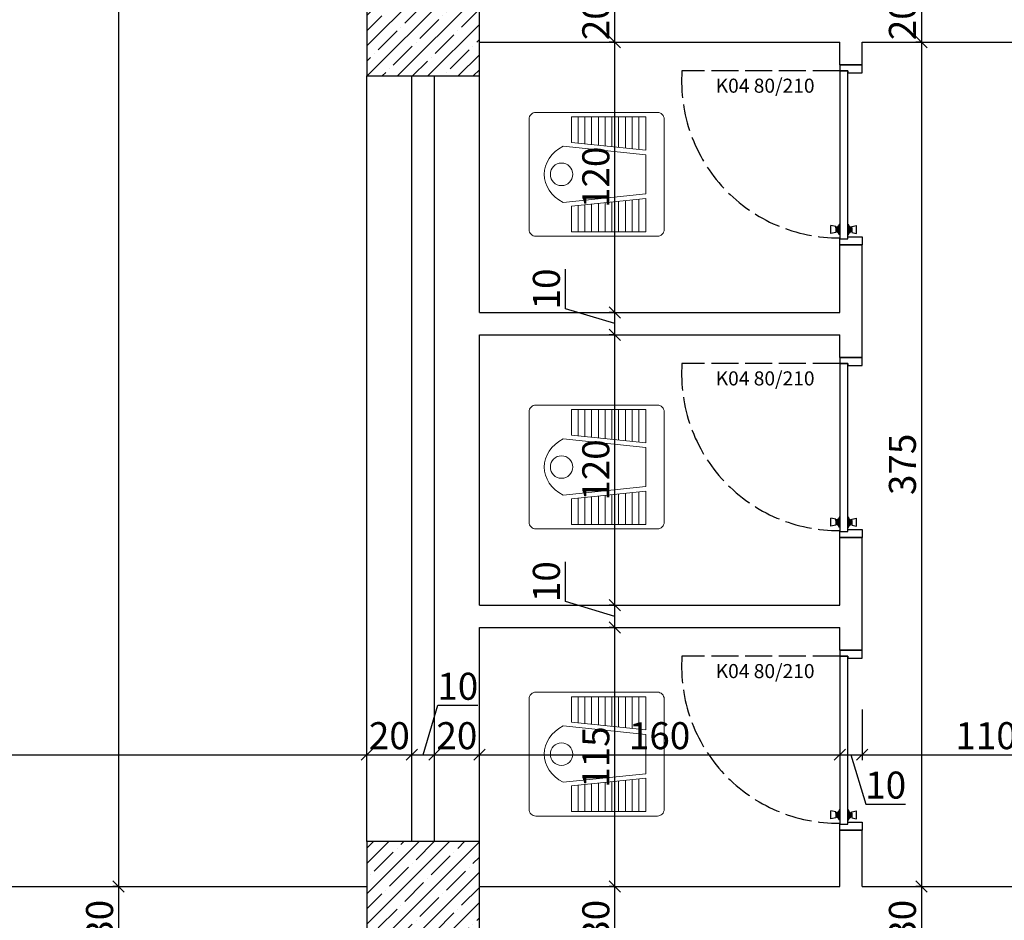
# Model space of a CAD drawing. Units: millimetres. Extents: x 5591 to 76981, y -21760 to -11505.
# Drawn here: x 19378 to 19816, y -15102 to -14702 of the extents above; entities that cross this region are included whole.
import ezdxf

# ---------------------------------------------------------------- set-up
doc = ezdxf.new("R2010")
doc.units = ezdxf.units.MM
doc.linetypes.add('ACAD_ISO02W100', pattern=[15, 12, -3])
for name, color, linetype in [('duvar', 10, 'Continuous'), ('iç ölçü', 211, 'Continuous'), ('kapı pencere doğrama', 170, 'Continuous'), ('kapı pencere yazı', 150, 'Continuous'), ('kolon', 90, 'Continuous')]:
    doc.layers.add(name, color=color, linetype=linetype)
doc.layers.add('kolon tarama', color=30, linetype='Continuous', lineweight=13)
doc.layers.add('TEFRİŞ', color=33, linetype='Continuous', lineweight=5)
doc.styles.get("Standard").update_dxf_attribs({"font": 'Arial.ttf'})
doc.dimstyles.new('50 ölçek', dxfattribs={"dimtxt": 12, "dimasz": 5, "dimexe": 2.5, "dimexo": 0.625, "dimgap": 0.8, "dimtad": 1, "dimtxsty": 'Standard', "dimblk": 'OBLIQUE', "dimcen": 2.5, "dimclrd": 256, "dimclre": 256, "dimadec": 0, "dimazin": 0, "dimtfac": 1, "dimtmove": 0, "dimatfit": 3, "dimldrblk": 'OBLIQUE', "dimfxl": 0, "dimarcsym": 0})

# ---------------------------------------------------------------- blocks, each defined once
blk = doc.blocks.new('_Oblique')
at = {"color": 0, "linetype": 'ByBlock', "lineweight": -2}
blk.add_line((-0.5, -0.5), (0.5, 0.5), dxfattribs=at)
blk = doc.blocks.new('*D53')
at = {"layer": 'Defpoints', "color": 0, "transparency": 16777216}
for p in [(18532.45, -15028.88), (19532.45, -15028.88), (19532.45, -15028.88)]:
    blk.add_point(p, dxfattribs=at)
at = {"layer": 'iç ölçü', "lineweight": -2, "transparency": 16777216}
for p, q in [((18532.45, -15028.88), (18532.45, -15026.38)), ((19532.45, -15028.88), (19532.45, -15026.38)), ((18532.45, -15028.88), (19532.45, -15028.88))]:
    blk.add_line(p, q, dxfattribs=at)
at = {"layer": 'iç ölçü', "lineweight": -2, "transparency": 16777216, "xscale": 5, "yscale": 5, "zscale": 5, "rotation": 180}
blk.add_blockref('_Oblique', (18532.45, -15028.88), dxfattribs=at)
at = {"layer": 'iç ölçü', "lineweight": -2, "transparency": 16777216, "xscale": 5, "yscale": 5, "zscale": 5}
blk.add_blockref('_Oblique', (19532.45, -15028.88), dxfattribs=at)
at = {"layer": 'iç ölçü', "color": 0, "transparency": 16777216, "insert": (19032.45, -15021.99), "char_height": 12, "attachment_point": 5}
blk.add_mtext('1000', dxfattribs=at)
blk = doc.blocks.new('*D54')
at = {"layer": 'Defpoints', "color": 0, "transparency": 16777216}
for p in [(19532.45, -15028.88), (19552.45, -15028.88), (19552.45, -15028.88)]:
    blk.add_point(p, dxfattribs=at)
at = {"layer": 'iç ölçü', "lineweight": -2, "transparency": 16777216}
for p, q in [((19532.45, -15028.88), (19532.45, -15026.38)), ((19552.45, -15028.88), (19552.45, -15026.38)), ((19532.45, -15028.88), (19552.45, -15028.88))]:
    blk.add_line(p, q, dxfattribs=at)
at = {"layer": 'iç ölçü', "lineweight": -2, "transparency": 16777216, "xscale": 5, "yscale": 5, "zscale": 5, "rotation": 180}
blk.add_blockref('_Oblique', (19532.45, -15028.88), dxfattribs=at)
at = {"layer": 'iç ölçü', "lineweight": -2, "transparency": 16777216, "xscale": 5, "yscale": 5, "zscale": 5}
blk.add_blockref('_Oblique', (19552.45, -15028.88), dxfattribs=at)
at = {"layer": 'iç ölçü', "color": 0, "transparency": 16777216, "insert": (19542.45, -15021.99), "char_height": 12, "attachment_point": 5}
blk.add_mtext('20', dxfattribs=at)
blk = doc.blocks.new('*D55')
at = {"layer": 'Defpoints', "color": 0, "transparency": 16777216}
for p in [(19552.45, -15028.88), (19562.45, -15028.88), (19562.45, -15028.88)]:
    blk.add_point(p, dxfattribs=at)
at = {"layer": 'iç ölçü', "lineweight": -2, "transparency": 16777216}
for p, q in [((19557.45, -15028.88), (19564.04, -15006.93)), ((19564.04, -15006.93), (19581.68, -15006.93)), ((19552.45, -15028.88), (19552.45, -15026.38)), ((19562.45, -15028.88), (19562.45, -15026.38)), ((19552.45, -15028.88), (19562.45, -15028.88))]:
    blk.add_line(p, q, dxfattribs=at)
at = {"layer": 'iç ölçü', "lineweight": -2, "transparency": 16777216, "xscale": 5, "yscale": 5, "zscale": 5, "rotation": 180}
blk.add_blockref('_Oblique', (19552.45, -15028.88), dxfattribs=at)
at = {"layer": 'iç ölçü', "lineweight": -2, "transparency": 16777216, "xscale": 5, "yscale": 5, "zscale": 5}
blk.add_blockref('_Oblique', (19562.45, -15028.88), dxfattribs=at)
at = {"layer": 'iç ölçü', "color": 0, "transparency": 16777216, "insert": (19572.86, -15000.05), "char_height": 12, "attachment_point": 5}
blk.add_mtext('10', dxfattribs=at)
blk = doc.blocks.new('*D56')
at = {"layer": 'Defpoints', "color": 0, "transparency": 16777216}
for p in [(19562.45, -15028.88), (19582.45, -15028.88), (19582.45, -15028.88)]:
    blk.add_point(p, dxfattribs=at)
at = {"layer": 'iç ölçü', "lineweight": -2, "transparency": 16777216}
for p, q in [((19562.45, -15028.88), (19562.45, -15026.38)), ((19582.45, -15028.88), (19582.45, -15026.38)), ((19562.45, -15028.88), (19582.45, -15028.88))]:
    blk.add_line(p, q, dxfattribs=at)
at = {"layer": 'iç ölçü', "lineweight": -2, "transparency": 16777216, "xscale": 5, "yscale": 5, "zscale": 5, "rotation": 180}
blk.add_blockref('_Oblique', (19562.45, -15028.88), dxfattribs=at)
at = {"layer": 'iç ölçü', "lineweight": -2, "transparency": 16777216, "xscale": 5, "yscale": 5, "zscale": 5}
blk.add_blockref('_Oblique', (19582.45, -15028.88), dxfattribs=at)
at = {"layer": 'iç ölçü', "color": 0, "transparency": 16777216, "insert": (19572.45, -15021.99), "char_height": 12, "attachment_point": 5}
blk.add_mtext('20', dxfattribs=at)
blk = doc.blocks.new('*D57')
at = {"layer": 'Defpoints', "color": 0, "transparency": 16777216}
for p in [(19742.45, -14982.44), (19582.45, -15028.88), (19742.45, -15028.88)]:
    blk.add_point(p, dxfattribs=at)
at = {"layer": 'iç ölçü', "lineweight": -2, "transparency": 16777216}
for p, q in [((19742.45, -15008.88), (19742.45, -15031.38)), ((19582.45, -15028.88), (19582.45, -15026.38)), ((19582.45, -15028.88), (19742.45, -15028.88))]:
    blk.add_line(p, q, dxfattribs=at)
at = {"layer": 'iç ölçü', "lineweight": -2, "transparency": 16777216, "xscale": 5, "yscale": 5, "zscale": 5, "rotation": 180}
blk.add_blockref('_Oblique', (19582.45, -15028.88), dxfattribs=at)
at = {"layer": 'iç ölçü', "lineweight": -2, "transparency": 16777216, "xscale": 5, "yscale": 5, "zscale": 5}
blk.add_blockref('_Oblique', (19742.45, -15028.88), dxfattribs=at)
at = {"layer": 'iç ölçü', "color": 0, "transparency": 16777216, "insert": (19662.45, -15021.99), "char_height": 12, "attachment_point": 5}
blk.add_mtext('160', dxfattribs=at)
blk = doc.blocks.new('*D58')
at = {"layer": 'Defpoints', "color": 0, "transparency": 16777216}
for p in [(19742.45, -14982.44), (19752.45, -14982.44), (19752.45, -15028.88)]:
    blk.add_point(p, dxfattribs=at)
at = {"layer": 'iç ölçü', "lineweight": -2, "transparency": 16777216}
for p, q in [((19742.45, -15008.88), (19742.45, -15031.38)), ((19752.45, -15008.88), (19752.45, -15031.38)), ((19742.45, -15028.88), (19752.45, -15028.88)), ((19747.45, -15028.88), (19754.04, -15050.82)), ((19754.04, -15050.82), (19771.68, -15050.82))]:
    blk.add_line(p, q, dxfattribs=at)
at = {"layer": 'iç ölçü', "lineweight": -2, "transparency": 16777216, "xscale": 5, "yscale": 5, "zscale": 5, "rotation": 180}
blk.add_blockref('_Oblique', (19742.45, -15028.88), dxfattribs=at)
at = {"layer": 'iç ölçü', "lineweight": -2, "transparency": 16777216, "xscale": 5, "yscale": 5, "zscale": 5}
blk.add_blockref('_Oblique', (19752.45, -15028.88), dxfattribs=at)
at = {"layer": 'iç ölçü', "color": 0, "transparency": 16777216, "insert": (19762.86, -15043.94), "char_height": 12, "attachment_point": 5}
blk.add_mtext('10', dxfattribs=at)
blk = doc.blocks.new('*D59')
at = {"layer": 'Defpoints', "color": 0, "transparency": 16777216}
for p in [(19752.45, -14982.44), (19862.45, -15028.88), (19862.45, -15028.88)]:
    blk.add_point(p, dxfattribs=at)
at = {"layer": 'iç ölçü', "lineweight": -2, "transparency": 16777216}
for p, q in [((19752.45, -15008.88), (19752.45, -15031.38)), ((19862.45, -15028.88), (19862.45, -15026.38)), ((19752.45, -15028.88), (19862.45, -15028.88))]:
    blk.add_line(p, q, dxfattribs=at)
at = {"layer": 'iç ölçü', "lineweight": -2, "transparency": 16777216, "xscale": 5, "yscale": 5, "zscale": 5, "rotation": 180}
blk.add_blockref('_Oblique', (19752.45, -15028.88), dxfattribs=at)
at = {"layer": 'iç ölçü', "lineweight": -2, "transparency": 16777216, "xscale": 5, "yscale": 5, "zscale": 5}
blk.add_blockref('_Oblique', (19862.45, -15028.88), dxfattribs=at)
at = {"layer": 'iç ölçü', "color": 0, "transparency": 16777216, "insert": (19807.45, -15021.99), "char_height": 12, "attachment_point": 5}
blk.add_mtext('110', dxfattribs=at)
blk = doc.blocks.new('*D153')
at = {"layer": 'Defpoints', "color": 0, "transparency": 16777216}
for p in [(19502.45, -13767.44), (19422.22, -15087.44), (19422.22, -15087.44)]:
    blk.add_point(p, dxfattribs=at)
at = {"layer": 'iç ölçü', "lineweight": -2, "transparency": 16777216}
for p, q in [((19442.22, -13767.44), (19419.72, -13767.44)), ((19422.22, -13767.44), (19422.22, -15087.44)), ((19422.22, -15087.44), (19419.72, -15087.44))]:
    blk.add_line(p, q, dxfattribs=at)
at = {"layer": 'iç ölçü', "lineweight": -2, "transparency": 16777216, "xscale": 5, "yscale": 5, "zscale": 5}
for p, rotation in [((19422.22, -13767.44), 90), ((19422.22, -15087.44), 270)]:
    blk.add_blockref('_Oblique', p, dxfattribs=dict(at, rotation=rotation))
at = {"layer": 'iç ölçü', "color": 0, "transparency": 16777216, "insert": (19415.34, -14427.44), "char_height": 12, "attachment_point": 5, "rotation": 90}
blk.add_mtext('1320', dxfattribs=at)
blk = doc.blocks.new('*D154')
at = {"layer": 'Defpoints', "color": 0, "transparency": 16777216}
for p in [(19422.22, -15087.44), (19422.22, -15117.44), (19422.22, -15117.44)]:
    blk.add_point(p, dxfattribs=at)
at = {"layer": 'iç ölçü', "lineweight": -2, "transparency": 16777216}
for p, q in [((19422.22, -15087.44), (19419.72, -15087.44)), ((19422.22, -15087.44), (19422.22, -15117.44)), ((19422.22, -15117.44), (19419.72, -15117.44))]:
    blk.add_line(p, q, dxfattribs=at)
at = {"layer": 'iç ölçü', "lineweight": -2, "transparency": 16777216, "xscale": 5, "yscale": 5, "zscale": 5}
for p, rotation in [((19422.22, -15087.44), 90), ((19422.22, -15117.44), 270)]:
    blk.add_blockref('_Oblique', p, dxfattribs=dict(at, rotation=rotation))
at = {"layer": 'iç ölçü', "color": 0, "transparency": 16777216, "insert": (19415.34, -15102.44), "char_height": 12, "attachment_point": 5, "rotation": 90}
blk.add_mtext('30', dxfattribs=at)
blk = doc.blocks.new('*D173')
at = {"layer": 'Defpoints', "color": 0, "transparency": 16777216}
for p in [(19778.72, -14692.44), (19778.72, -14712.44), (19778.72, -14712.44)]:
    blk.add_point(p, dxfattribs=at)
at = {"layer": 'iç ölçü', "lineweight": -2, "transparency": 16777216}
for p, q in [((19778.72, -14692.44), (19776.22, -14692.44)), ((19778.72, -14692.44), (19778.72, -14712.44)), ((19778.72, -14712.44), (19776.22, -14712.44))]:
    blk.add_line(p, q, dxfattribs=at)
at = {"layer": 'iç ölçü', "lineweight": -2, "transparency": 16777216, "xscale": 5, "yscale": 5, "zscale": 5}
for p, rotation in [((19778.72, -14692.44), 90), ((19778.72, -14712.44), 270)]:
    blk.add_blockref('_Oblique', p, dxfattribs=dict(at, rotation=rotation))
at = {"layer": 'iç ölçü', "color": 0, "transparency": 16777216, "insert": (19771.84, -14702.44), "char_height": 12, "attachment_point": 5, "rotation": 90}
blk.add_mtext('20', dxfattribs=at)
blk = doc.blocks.new('*D174')
at = {"layer": 'Defpoints', "color": 0, "transparency": 16777216}
for p in [(19778.72, -14712.44), (19778.72, -15087.44), (19778.72, -15087.44)]:
    blk.add_point(p, dxfattribs=at)
at = {"layer": 'iç ölçü', "lineweight": -2, "transparency": 16777216}
for p, q in [((19778.72, -14712.44), (19776.22, -14712.44)), ((19778.72, -14712.44), (19778.72, -15087.44)), ((19778.72, -15087.44), (19776.22, -15087.44))]:
    blk.add_line(p, q, dxfattribs=at)
at = {"layer": 'iç ölçü', "lineweight": -2, "transparency": 16777216, "xscale": 5, "yscale": 5, "zscale": 5}
for p, rotation in [((19778.72, -14712.44), 90), ((19778.72, -15087.44), 270)]:
    blk.add_blockref('_Oblique', p, dxfattribs=dict(at, rotation=rotation))
at = {"layer": 'iç ölçü', "color": 0, "transparency": 16777216, "insert": (19771.84, -14899.94), "char_height": 12, "attachment_point": 5, "rotation": 90}
blk.add_mtext('375', dxfattribs=at)
blk = doc.blocks.new('*D175')
at = {"layer": 'Defpoints', "color": 0, "transparency": 16777216}
for p in [(19778.72, -15087.44), (19778.72, -15117.44), (19778.72, -15117.44)]:
    blk.add_point(p, dxfattribs=at)
at = {"layer": 'iç ölçü', "lineweight": -2, "transparency": 16777216}
for p, q in [((19778.72, -15087.44), (19776.22, -15087.44)), ((19778.72, -15087.44), (19778.72, -15117.44)), ((19778.72, -15117.44), (19776.22, -15117.44))]:
    blk.add_line(p, q, dxfattribs=at)
at = {"layer": 'iç ölçü', "lineweight": -2, "transparency": 16777216, "xscale": 5, "yscale": 5, "zscale": 5}
for p, rotation in [((19778.72, -15087.44), 90), ((19778.72, -15117.44), 270)]:
    blk.add_blockref('_Oblique', p, dxfattribs=dict(at, rotation=rotation))
at = {"layer": 'iç ölçü', "color": 0, "transparency": 16777216, "insert": (19771.84, -15102.44), "char_height": 12, "attachment_point": 5, "rotation": 90}
blk.add_mtext('30', dxfattribs=at)
blk = doc.blocks.new('*D176')
at = {"layer": 'Defpoints', "color": 0, "transparency": 16777216}
for p in [(19642.57, -15087.44), (19642.57, -15087.44), (19642.57, -15117.44)]:
    blk.add_point(p, dxfattribs=at)
at = {"layer": 'iç ölçü', "lineweight": -2, "transparency": 16777216}
for p, q in [((19642.57, -15087.44), (19640.07, -15087.44)), ((19642.57, -15117.44), (19642.57, -15087.44)), ((19642.57, -15117.44), (19640.07, -15117.44))]:
    blk.add_line(p, q, dxfattribs=at)
at = {"layer": 'iç ölçü', "lineweight": -2, "transparency": 16777216, "xscale": 5, "yscale": 5, "zscale": 5}
for p, rotation in [((19642.57, -15087.44), 90), ((19642.57, -15117.44), 270)]:
    blk.add_blockref('_Oblique', p, dxfattribs=dict(at, rotation=rotation))
at = {"layer": 'iç ölçü', "color": 0, "transparency": 16777216, "insert": (19635.69, -15102.44), "char_height": 12, "attachment_point": 5, "rotation": 90}
blk.add_mtext('30', dxfattribs=at)
blk = doc.blocks.new('*D177')
at = {"layer": 'Defpoints', "color": 0, "transparency": 16777216}
for p in [(19642.57, -14972.44), (19642.57, -14972.44), (19642.57, -15087.44)]:
    blk.add_point(p, dxfattribs=at)
at = {"layer": 'iç ölçü', "lineweight": -2, "transparency": 16777216}
for p, q in [((19642.57, -14972.44), (19640.07, -14972.44)), ((19642.57, -15087.44), (19642.57, -14972.44)), ((19642.57, -15087.44), (19640.07, -15087.44))]:
    blk.add_line(p, q, dxfattribs=at)
at = {"layer": 'iç ölçü', "lineweight": -2, "transparency": 16777216, "xscale": 5, "yscale": 5, "zscale": 5}
for p, rotation in [((19642.57, -14972.44), 90), ((19642.57, -15087.44), 270)]:
    blk.add_blockref('_Oblique', p, dxfattribs=dict(at, rotation=rotation))
at = {"layer": 'iç ölçü', "color": 0, "transparency": 16777216, "insert": (19635.69, -15029.94), "char_height": 12, "attachment_point": 5, "rotation": 90}
blk.add_mtext('115', dxfattribs=at)
blk = doc.blocks.new('*D178')
at = {"layer": 'Defpoints', "color": 0, "transparency": 16777216}
for p in [(19642.57, -14962.44), (19642.57, -14962.44), (19642.57, -14972.44)]:
    blk.add_point(p, dxfattribs=at)
at = {"layer": 'iç ölçü', "lineweight": -2, "transparency": 16777216}
for p, q in [((19620.62, -14960.86), (19620.62, -14943.21)), ((19642.57, -14967.44), (19620.62, -14960.86)), ((19642.57, -14962.44), (19640.07, -14962.44)), ((19642.57, -14972.44), (19642.57, -14962.44)), ((19642.57, -14972.44), (19640.07, -14972.44))]:
    blk.add_line(p, q, dxfattribs=at)
at = {"layer": 'iç ölçü', "lineweight": -2, "transparency": 16777216, "xscale": 5, "yscale": 5, "zscale": 5}
for p, rotation in [((19642.57, -14962.44), 90), ((19642.57, -14972.44), 270)]:
    blk.add_blockref('_Oblique', p, dxfattribs=dict(at, rotation=rotation))
at = {"layer": 'iç ölçü', "color": 0, "transparency": 16777216, "insert": (19613.74, -14952.03), "char_height": 12, "attachment_point": 5, "rotation": 90}
blk.add_mtext('10', dxfattribs=at)
blk = doc.blocks.new('*D179')
at = {"layer": 'Defpoints', "color": 0, "transparency": 16777216}
for p in [(19642.57, -14842.44), (19642.57, -14842.44), (19642.57, -14962.44)]:
    blk.add_point(p, dxfattribs=at)
at = {"layer": 'iç ölçü', "lineweight": -2, "transparency": 16777216}
for p, q in [((19642.57, -14842.44), (19640.07, -14842.44)), ((19642.57, -14962.44), (19642.57, -14842.44)), ((19642.57, -14962.44), (19640.07, -14962.44))]:
    blk.add_line(p, q, dxfattribs=at)
at = {"layer": 'iç ölçü', "lineweight": -2, "transparency": 16777216, "xscale": 5, "yscale": 5, "zscale": 5}
for p, rotation in [((19642.57, -14842.44), 90), ((19642.57, -14962.44), 270)]:
    blk.add_blockref('_Oblique', p, dxfattribs=dict(at, rotation=rotation))
at = {"layer": 'iç ölçü', "color": 0, "transparency": 16777216, "insert": (19635.69, -14902.44), "char_height": 12, "attachment_point": 5, "rotation": 90}
blk.add_mtext('120', dxfattribs=at)
blk = doc.blocks.new('*D180')
at = {"layer": 'Defpoints', "color": 0, "transparency": 16777216}
for p in [(19642.57, -14832.44), (19642.57, -14832.44), (19642.57, -14842.44)]:
    blk.add_point(p, dxfattribs=at)
at = {"layer": 'iç ölçü', "lineweight": -2, "transparency": 16777216}
for p, q in [((19620.62, -14830.86), (19620.62, -14813.21)), ((19642.57, -14837.44), (19620.62, -14830.86)), ((19642.57, -14832.44), (19640.07, -14832.44)), ((19642.57, -14842.44), (19642.57, -14832.44)), ((19642.57, -14842.44), (19640.07, -14842.44))]:
    blk.add_line(p, q, dxfattribs=at)
at = {"layer": 'iç ölçü', "lineweight": -2, "transparency": 16777216, "xscale": 5, "yscale": 5, "zscale": 5}
for p, rotation in [((19642.57, -14832.44), 90), ((19642.57, -14842.44), 270)]:
    blk.add_blockref('_Oblique', p, dxfattribs=dict(at, rotation=rotation))
at = {"layer": 'iç ölçü', "color": 0, "transparency": 16777216, "insert": (19613.74, -14822.03), "char_height": 12, "attachment_point": 5, "rotation": 90}
blk.add_mtext('10', dxfattribs=at)
blk = doc.blocks.new('*D181')
at = {"layer": 'Defpoints', "color": 0, "transparency": 16777216}
for p in [(19642.57, -14712.44), (19642.57, -14712.44), (19642.57, -14832.44)]:
    blk.add_point(p, dxfattribs=at)
at = {"layer": 'iç ölçü', "lineweight": -2, "transparency": 16777216}
for p, q in [((19642.57, -14712.44), (19640.07, -14712.44)), ((19642.57, -14832.44), (19642.57, -14712.44)), ((19642.57, -14832.44), (19640.07, -14832.44))]:
    blk.add_line(p, q, dxfattribs=at)
at = {"layer": 'iç ölçü', "lineweight": -2, "transparency": 16777216, "xscale": 5, "yscale": 5, "zscale": 5}
for p, rotation in [((19642.57, -14712.44), 90), ((19642.57, -14832.44), 270)]:
    blk.add_blockref('_Oblique', p, dxfattribs=dict(at, rotation=rotation))
at = {"layer": 'iç ölçü', "color": 0, "transparency": 16777216, "insert": (19635.69, -14772.44), "char_height": 12, "attachment_point": 5, "rotation": 90}
blk.add_mtext('120', dxfattribs=at)
blk = doc.blocks.new('*D182')
at = {"layer": 'Defpoints', "color": 0, "transparency": 16777216}
for p in [(19642.57, -14692.44), (19642.57, -14692.44), (19642.57, -14712.44)]:
    blk.add_point(p, dxfattribs=at)
at = {"layer": 'iç ölçü', "lineweight": -2, "transparency": 16777216}
for p, q in [((19642.57, -14692.44), (19640.07, -14692.44)), ((19642.57, -14712.44), (19642.57, -14692.44)), ((19642.57, -14712.44), (19640.07, -14712.44))]:
    blk.add_line(p, q, dxfattribs=at)
at = {"layer": 'iç ölçü', "lineweight": -2, "transparency": 16777216, "xscale": 5, "yscale": 5, "zscale": 5}
for p, rotation in [((19642.57, -14692.44), 90), ((19642.57, -14712.44), 270)]:
    blk.add_blockref('_Oblique', p, dxfattribs=dict(at, rotation=rotation))
at = {"layer": 'iç ölçü', "color": 0, "transparency": 16777216, "insert": (19635.69, -14702.44), "char_height": 12, "attachment_point": 5, "rotation": 90}
blk.add_mtext('20', dxfattribs=at)

msp = doc.modelspace()

# ---------------------------------------------------------------- hatches: boundary and pattern name
at = {"layer": 'kolon tarama'}
h = msp.add_hatch(dxfattribs=at)
h.set_pattern_fill('ANSI35', color=256, scale=1.5)
h.set_pattern_definition([(45, (18219.055, -18613.831), (-6.735192, 6.735192), []), (45, (18225.79, -18613.831), (-6.735192, 6.735192), [11.90625, -2.38125, 0, -2.38125])])
h.paths.add_polyline_path([(19582.451, -14692.44), (19547.451, -14692.44), (19547.451, -14727.44), (19582.451, -14727.44)])
h.paths.add_polyline_path([(19582.451, -14677.44), (19547.451, -14677.44), (19547.451, -14692.44), (19582.451, -14692.44)])
h.paths.add_polyline_path([(19547.451, -14677.44), (19532.451, -14677.44), (19532.451, -14692.44), (19547.451, -14692.44)])
h.paths.add_polyline_path([(19547.451, -14692.44), (19532.451, -14692.44), (19532.451, -14727.44), (19547.451, -14727.44)])
h = msp.add_hatch(dxfattribs=at)
h.set_pattern_fill('ANSI35', color=256, scale=1.5)
h.set_pattern_definition([(45, (18219.055, -19003.831), (-6.735192, 6.735192), []), (45, (18225.79, -19003.831), (-6.735192, 6.735192), [11.90625, -2.38125, 0, -2.38125])])
h.paths.add_polyline_path([(19582.451, -15082.44), (19547.451, -15082.44), (19547.451, -15117.44), (19582.451, -15117.44)])
h.paths.add_polyline_path([(19582.451, -15067.44), (19547.451, -15067.44), (19547.451, -15082.44), (19582.451, -15082.44)])
h.paths.add_polyline_path([(19547.451, -15067.44), (19532.451, -15067.44), (19532.451, -15082.44), (19547.451, -15082.44)])
h.paths.add_polyline_path([(19547.451, -15082.44), (19532.451, -15082.44), (19532.451, -15117.44), (19547.451, -15117.44)])

# ---------------------------------------------------------------- linework, layer by layer
at = {"layer": 'duvar'}
for points in [[(19582.451, -14712.44), (19742.451, -14712.44)], [(19742.451, -14722.44), (19742.451, -14712.44)], [(19752.451, -14722.44), (19752.451, -14712.44)], [(19752.451, -14712.44), (19862.451, -14712.44)], [(19742.451, -14722.44), (19752.451, -14722.44)], [(19532.451, -15067.44), (19532.451, -14727.44)], [(19552.451, -15067.44), (19552.451, -14727.44)], [(19562.451, -15067.44), (19562.451, -14727.44)], [(19582.451, -14832.44), (19582.451, -14727.44)], [(19742.451, -14832.44), (19742.451, -14802.44)], [(19742.451, -14802.44), (19752.451, -14802.44)], [(19752.451, -14852.44), (19752.451, -14802.44)], [(19582.451, -14832.44), (19742.451, -14832.44)], [(19582.451, -14962.44), (19582.451, -14842.44)], [(19582.451, -14842.44), (19742.451, -14842.44)], [(19742.451, -14852.44), (19742.451, -14842.44)], [(19742.451, -14852.44), (19752.451, -14852.44)], [(19742.451, -14962.44), (19742.451, -14932.44)], [(19742.451, -14932.44), (19752.451, -14932.44)], [(19752.451, -14982.44), (19752.451, -14932.44)], [(19582.451, -14962.44), (19742.451, -14962.44)], [(19582.451, -15067.44), (19582.451, -14972.44)], [(19582.451, -14972.44), (19742.451, -14972.44)], [(19742.451, -14982.44), (19742.451, -14972.44)], [(19742.451, -14982.44), (19752.451, -14982.44)], [(19742.451, -15087.44), (19742.451, -15062.44)], [(19742.451, -15062.44), (19752.451, -15062.44)], [(19752.451, -15087.44), (19752.451, -15062.44)], [(18532.451, -15087.44), (19532.451, -15087.44)], [(19582.451, -15087.44), (19742.451, -15087.44)], [(19752.451, -15087.44), (19862.451, -15087.44)]]:
    msp.add_lwpolyline(points, dxfattribs=at)
at = {"layer": 'kapı pencere doğrama'}
for p, q in [((19738.548, -14797.376), (19738.572, -14793.832)), ((19740.695, -14794.271), (19738.572, -14793.832)), ((19740.691, -14794.839), (19740.681, -14796.398)), ((19740.691, -14794.839), (19740.695, -14794.271)), ((19741.046, -14794.841), (19740.691, -14794.839)), ((19741.046, -14794.841), (19741.035, -14796.4)), ((19741.046, -14794.841), (19741.047, -14794.628)), ((19741.402, -14794.631), (19741.047, -14794.628)), ((19741.402, -14794.631), (19741.388, -14796.615)), ((19741.402, -14794.631), (19741.404, -14794.347)), ((19741.758, -14794.35), (19741.404, -14794.347)), ((19741.758, -14794.35), (19741.741, -14796.901)), ((19742.332, -14793.29), (19741.758, -14794.35)), ((19742.332, -14793.29), (19742.3, -14797.968)), ((19742.474, -14793.291), (19742.332, -14793.29)), ((19745.993, -14793.291), (19746.135, -14793.29)), ((19746.135, -14793.29), (19746.709, -14794.35)), ((19746.135, -14793.29), (19746.167, -14797.968)), ((19746.709, -14794.35), (19747.064, -14794.347)), ((19746.709, -14794.35), (19746.727, -14796.901)), ((19747.066, -14794.631), (19747.064, -14794.347)), ((19747.066, -14794.631), (19747.42, -14794.628)), ((19747.066, -14794.631), (19747.079, -14796.615)), ((19747.421, -14794.841), (19747.42, -14794.628)), ((19747.421, -14794.841), (19747.776, -14794.839)), ((19747.421, -14794.841), (19747.432, -14796.4)), ((19747.772, -14794.271), (19749.895, -14793.832)), ((19747.776, -14794.839), (19747.772, -14794.271)), ((19747.776, -14794.839), (19747.786, -14796.398)), ((19749.92, -14797.376), (19749.895, -14793.832)), ((19740.677, -14796.965), (19738.548, -14797.376)), ((19740.681, -14796.398), (19740.677, -14796.965)), ((19741.035, -14796.4), (19740.681, -14796.398)), ((19741.035, -14796.4), (19741.034, -14796.613)), ((19741.388, -14796.615), (19741.034, -14796.613)), ((19741.388, -14796.615), (19741.386, -14796.899)), ((19741.741, -14796.901), (19741.386, -14796.899)), ((19742.3, -14797.968), (19741.741, -14796.901)), ((19742.442, -14797.969), (19742.3, -14797.968)), ((19746.025, -14797.969), (19746.167, -14797.968)), ((19746.167, -14797.968), (19746.727, -14796.901)), ((19746.727, -14796.901), (19747.081, -14796.899)), ((19747.079, -14796.615), (19747.434, -14796.613)), ((19747.079, -14796.615), (19747.081, -14796.899)), ((19747.432, -14796.4), (19747.786, -14796.398)), ((19747.432, -14796.4), (19747.434, -14796.613)), ((19747.786, -14796.398), (19747.79, -14796.965)), ((19747.79, -14796.965), (19749.92, -14797.376)), ((19738.548, -14927.376), (19738.572, -14923.832)), ((19740.695, -14924.271), (19738.572, -14923.832)), ((19740.681, -14926.398), (19740.677, -14926.965)), ((19740.691, -14924.839), (19740.681, -14926.398)), ((19741.035, -14926.4), (19740.681, -14926.398)), ((19740.691, -14924.839), (19740.695, -14924.271)), ((19741.046, -14924.841), (19740.691, -14924.839)), ((19741.035, -14926.4), (19741.034, -14926.613)), ((19741.046, -14924.841), (19741.035, -14926.4)), ((19741.046, -14924.841), (19741.047, -14924.628)), ((19741.402, -14924.631), (19741.047, -14924.628)), ((19741.402, -14924.631), (19741.388, -14926.615)), ((19741.402, -14924.631), (19741.404, -14924.347)), ((19741.758, -14924.35), (19741.404, -14924.347)), ((19741.758, -14924.35), (19741.741, -14926.901)), ((19742.332, -14923.29), (19741.758, -14924.35)), ((19742.332, -14923.29), (19742.3, -14927.968)), ((19742.474, -14923.291), (19742.332, -14923.29)), ((19745.993, -14923.291), (19746.135, -14923.29)), ((19746.135, -14923.29), (19746.709, -14924.35)), ((19746.135, -14923.29), (19746.167, -14927.968)), ((19746.709, -14924.35), (19747.064, -14924.347)), ((19746.709, -14924.35), (19746.727, -14926.901)), ((19747.066, -14924.631), (19747.064, -14924.347)), ((19747.066, -14924.631), (19747.42, -14924.628)), ((19747.066, -14924.631), (19747.079, -14926.615)), ((19747.421, -14924.841), (19747.42, -14924.628)), ((19747.421, -14924.841), (19747.776, -14924.839)), ((19747.421, -14924.841), (19747.432, -14926.4)), ((19747.432, -14926.4), (19747.786, -14926.398)), ((19747.432, -14926.4), (19747.434, -14926.613)), ((19747.772, -14924.271), (19749.895, -14923.832)), ((19747.776, -14924.839), (19747.772, -14924.271)), ((19747.776, -14924.839), (19747.786, -14926.398)), ((19747.786, -14926.398), (19747.79, -14926.965)), ((19749.92, -14927.376), (19749.895, -14923.832)), ((19740.677, -14926.965), (19738.548, -14927.376)), ((19741.388, -14926.615), (19741.034, -14926.613)), ((19741.388, -14926.615), (19741.386, -14926.899)), ((19741.741, -14926.901), (19741.386, -14926.899)), ((19742.3, -14927.968), (19741.741, -14926.901)), ((19742.442, -14927.969), (19742.3, -14927.968)), ((19746.025, -14927.969), (19746.167, -14927.968)), ((19746.167, -14927.968), (19746.727, -14926.901)), ((19746.727, -14926.901), (19747.081, -14926.899)), ((19747.079, -14926.615), (19747.434, -14926.613)), ((19747.079, -14926.615), (19747.081, -14926.899)), ((19747.79, -14926.965), (19749.92, -14927.376)), ((19742.332, -15053.29), (19741.758, -15054.35)), ((19742.332, -15053.29), (19742.3, -15057.968)), ((19742.474, -15053.291), (19742.332, -15053.29)), ((19745.993, -15053.291), (19746.135, -15053.29)), ((19746.135, -15053.29), (19746.709, -15054.35)), ((19746.135, -15053.29), (19746.167, -15057.968)), ((19738.548, -15057.376), (19738.572, -15053.832)), ((19740.677, -15056.965), (19738.548, -15057.376)), ((19740.695, -15054.271), (19738.572, -15053.832)), ((19740.681, -15056.398), (19740.677, -15056.965)), ((19740.691, -15054.839), (19740.681, -15056.398)), ((19741.035, -15056.4), (19740.681, -15056.398)), ((19740.691, -15054.839), (19740.695, -15054.271)), ((19741.046, -15054.841), (19740.691, -15054.839)), ((19741.035, -15056.4), (19741.034, -15056.613)), ((19741.388, -15056.615), (19741.034, -15056.613)), ((19741.046, -15054.841), (19741.035, -15056.4)), ((19741.046, -15054.841), (19741.047, -15054.628)), ((19741.402, -15054.631), (19741.047, -15054.628)), ((19741.388, -15056.615), (19741.386, -15056.899)), ((19741.741, -15056.901), (19741.386, -15056.899)), ((19741.402, -15054.631), (19741.388, -15056.615)), ((19741.402, -15054.631), (19741.404, -15054.347)), ((19741.758, -15054.35), (19741.404, -15054.347)), ((19741.758, -15054.35), (19741.741, -15056.901)), ((19742.3, -15057.968), (19741.741, -15056.901)), ((19746.167, -15057.968), (19746.727, -15056.901)), ((19746.709, -15054.35), (19747.064, -15054.347)), ((19746.709, -15054.35), (19746.727, -15056.901)), ((19746.727, -15056.901), (19747.081, -15056.899)), ((19747.066, -15054.631), (19747.064, -15054.347)), ((19747.066, -15054.631), (19747.42, -15054.628)), ((19747.066, -15054.631), (19747.079, -15056.615)), ((19747.079, -15056.615), (19747.434, -15056.613)), ((19747.079, -15056.615), (19747.081, -15056.899)), ((19747.421, -15054.841), (19747.42, -15054.628)), ((19747.421, -15054.841), (19747.776, -15054.839)), ((19747.421, -15054.841), (19747.432, -15056.4)), ((19747.432, -15056.4), (19747.786, -15056.398)), ((19747.432, -15056.4), (19747.434, -15056.613)), ((19747.772, -15054.271), (19749.895, -15053.832)), ((19747.776, -15054.839), (19747.772, -15054.271)), ((19747.776, -15054.839), (19747.786, -15056.398)), ((19747.786, -15056.398), (19747.79, -15056.965)), ((19747.79, -15056.965), (19749.92, -15057.376)), ((19749.92, -15057.376), (19749.895, -15053.832)), ((19742.442, -15057.969), (19742.3, -15057.968)), ((19746.025, -15057.969), (19746.167, -15057.968))]:
    msp.add_line(p, q, dxfattribs=at)
at = {"layer": 'kapı pencere doğrama', "linetype": 'ACAD_ISO02W100'}
for points in [[(19742.451, -14725.114), (19672.408, -14725.114)], [(19742.451, -14855.114), (19672.408, -14855.114)], [(19742.451, -14985.114), (19672.408, -14985.114)]]:
    msp.add_lwpolyline(points, dxfattribs=at)
at = {"layer": 'kapı pencere doğrama', "ltscale": 0.3}
for points in [[(19742.451, -14725.114), (19746.016, -14725.114), (19746.016, -14726.005), (19752.451, -14726.005), (19752.451, -14722.44), (19742.451, -14722.44)], [(19746.016, -14725.114), (19742.451, -14725.114), (19742.451, -14799.767), (19746.016, -14799.767)], [(19742.451, -14799.767), (19746.016, -14799.767), (19746.016, -14798.876), (19752.451, -14798.876), (19752.451, -14802.44), (19742.451, -14802.44)], [(19742.451, -14855.114), (19746.016, -14855.114), (19746.016, -14856.005), (19752.451, -14856.005), (19752.451, -14852.44), (19742.451, -14852.44)], [(19746.016, -14855.114), (19742.451, -14855.114), (19742.451, -14929.767), (19746.016, -14929.767)], [(19742.451, -14929.767), (19746.016, -14929.767), (19746.016, -14928.876), (19752.451, -14928.876), (19752.451, -14932.44), (19742.451, -14932.44)], [(19742.451, -14985.114), (19746.016, -14985.114), (19746.016, -14986.005), (19752.451, -14986.005), (19752.451, -14982.44), (19742.451, -14982.44)], [(19746.016, -14985.114), (19742.451, -14985.114), (19742.451, -15059.767), (19746.016, -15059.767)], [(19742.451, -15059.767), (19746.016, -15059.767), (19746.016, -15058.876), (19752.451, -15058.876), (19752.451, -15062.44), (19742.451, -15062.44)]]:
    msp.add_lwpolyline(points, close=True, dxfattribs=at)
at = {"layer": 'kapı pencere doğrama', "linetype": 'ACAD_ISO02W100'}
for centre in [(19741.781, -14729.794), (19741.781, -14859.794), (19741.781, -14989.794)]:
    msp.add_arc(centre, 69.531, 176.14042, 270.55238, dxfattribs=at)
at = {"layer": 'kolon'}
for points in [[(19532.451, -14677.44), (19532.451, -14727.44), (19582.451, -14727.44), (19582.451, -14677.44)], [(19532.451, -15067.44), (19532.451, -15117.44), (19582.451, -15117.44), (19582.451, -15067.44)]]:
    msp.add_lwpolyline(points, close=True, dxfattribs=at)
at = {"layer": 'TEFRİŞ', "ltscale": 20}
for points in [[(19607.481, -14798.623), (19661.481, -14798.623, 0.4142136), (19664.481, -14795.623), (19664.481, -14746.623, 0.4142136), (19661.481, -14743.623), (19607.481, -14743.623, 0.4142136), (19604.481, -14746.623), (19604.481, -14795.623, 0.4142136)], [(19607.481, -14928.623), (19661.481, -14928.623, 0.4142136), (19664.481, -14925.623), (19664.481, -14876.623, 0.4142136), (19661.481, -14873.623), (19607.481, -14873.623, 0.4142136), (19604.481, -14876.623), (19604.481, -14925.623, 0.4142136)], [(19607.481, -15056.123), (19661.481, -15056.123, 0.4142136), (19664.481, -15053.123), (19664.481, -15004.123, 0.4142136), (19661.481, -15001.123), (19607.481, -15001.123, 0.4142136), (19604.481, -15004.123), (19604.481, -15053.123, 0.4142136)]]:
    msp.add_lwpolyline(points, format="xyb", close=True, dxfattribs=at)
for points in [[(19656.284, -14760.399), (19623.284, -14756.993), (19623.284, -14745.623), (19656.284, -14745.623)], [(19656.284, -14781.847), (19623.284, -14785.253), (19623.284, -14796.623), (19656.284, -14796.623)], [(19656.284, -14890.399), (19623.284, -14886.993), (19623.284, -14875.623), (19656.284, -14875.623)], [(19656.284, -14911.847), (19623.284, -14915.253), (19623.284, -14926.623), (19656.284, -14926.623)], [(19656.284, -15017.899), (19623.284, -15014.493), (19623.284, -15003.123), (19656.284, -15003.123)], [(19656.284, -15039.347), (19623.284, -15042.753), (19623.284, -15054.123), (19656.284, -15054.123)]]:
    msp.add_lwpolyline(points, close=True, dxfattribs=at)
for points in [[(19626.284, -14757.302), (19626.284, -14745.623)], [(19629.284, -14757.612), (19629.284, -14745.623)], [(19632.284, -14757.922), (19632.284, -14745.623)], [(19635.284, -14758.231), (19635.284, -14745.623)], [(19638.284, -14758.541), (19638.284, -14745.623)], [(19641.284, -14758.85), (19641.284, -14745.623)], [(19644.284, -14759.16), (19644.284, -14745.623)], [(19647.284, -14759.47), (19647.284, -14745.623)], [(19650.284, -14759.779), (19650.284, -14745.623)], [(19653.284, -14760.089), (19653.284, -14745.623)], [(19619.594, -14783.623), (19656.284, -14779.836), (19656.284, -14762.409), (19619.594, -14758.623)], [(19653.284, -14782.156), (19653.284, -14796.623)], [(19626.284, -14784.943), (19626.284, -14796.623)], [(19629.284, -14784.633), (19629.284, -14796.623)], [(19632.284, -14784.324), (19632.284, -14796.623)], [(19635.284, -14784.014), (19635.284, -14796.623)], [(19638.284, -14783.704), (19638.284, -14796.623)], [(19641.284, -14783.395), (19641.284, -14796.623)], [(19644.284, -14783.085), (19644.284, -14796.623)], [(19647.284, -14782.776), (19647.284, -14796.623)], [(19650.284, -14782.466), (19650.284, -14796.623)], [(19626.284, -14887.302), (19626.284, -14875.623)], [(19629.284, -14887.612), (19629.284, -14875.623)], [(19632.284, -14887.922), (19632.284, -14875.623)], [(19635.284, -14888.231), (19635.284, -14875.623)], [(19638.284, -14888.541), (19638.284, -14875.623)], [(19641.284, -14888.85), (19641.284, -14875.623)], [(19644.284, -14889.16), (19644.284, -14875.623)], [(19647.284, -14889.47), (19647.284, -14875.623)], [(19650.284, -14889.779), (19650.284, -14875.623)], [(19653.284, -14890.089), (19653.284, -14875.623)], [(19619.594, -14913.623), (19656.284, -14909.836), (19656.284, -14892.409), (19619.594, -14888.623)], [(19641.284, -14913.395), (19641.284, -14926.623)], [(19644.284, -14913.085), (19644.284, -14926.623)], [(19647.284, -14912.776), (19647.284, -14926.623)], [(19650.284, -14912.466), (19650.284, -14926.623)], [(19653.284, -14912.156), (19653.284, -14926.623)], [(19626.284, -14914.943), (19626.284, -14926.623)], [(19629.284, -14914.633), (19629.284, -14926.623)], [(19632.284, -14914.324), (19632.284, -14926.623)], [(19635.284, -14914.014), (19635.284, -14926.623)], [(19638.284, -14913.704), (19638.284, -14926.623)], [(19626.284, -15014.802), (19626.284, -15003.123)], [(19629.284, -15015.112), (19629.284, -15003.123)], [(19632.284, -15015.422), (19632.284, -15003.123)], [(19635.284, -15015.731), (19635.284, -15003.123)], [(19638.284, -15016.041), (19638.284, -15003.123)], [(19641.284, -15016.35), (19641.284, -15003.123)], [(19644.284, -15016.66), (19644.284, -15003.123)], [(19647.284, -15016.97), (19647.284, -15003.123)], [(19650.284, -15017.279), (19650.284, -15003.123)], [(19653.284, -15017.589), (19653.284, -15003.123)], [(19619.594, -15041.123), (19656.284, -15037.336), (19656.284, -15019.909), (19619.594, -15016.123)], [(19650.284, -15039.966), (19650.284, -15054.123)], [(19653.284, -15039.656), (19653.284, -15054.123)], [(19626.284, -15042.443), (19626.284, -15054.123)], [(19629.284, -15042.133), (19629.284, -15054.123)], [(19632.284, -15041.824), (19632.284, -15054.123)], [(19635.284, -15041.514), (19635.284, -15054.123)], [(19638.284, -15041.204), (19638.284, -15054.123)], [(19641.284, -15040.895), (19641.284, -15054.123)], [(19644.284, -15040.585), (19644.284, -15054.123)], [(19647.284, -15040.276), (19647.284, -15054.123)]]:
    msp.add_lwpolyline(points, dxfattribs=at)
for centre in [(19618.946, -14771.123), (19618.946, -14901.123), (19618.946, -15028.623)]:
    msp.add_circle(centre, 5, dxfattribs=at)
at = {"layer": 'TEFRİŞ', "ltscale": 20, "extrusion": (0, 0, -1)}
for centre in [(19629.946, -14771.123), (19629.946, -14901.123), (19629.946, -15028.623)]:
    msp.add_ellipse(centre, major_axis=(18.727, 0), ratio=0.8009647, start_param=2.1564819, end_param=4.1267034, dxfattribs=at)

# ---------------------------------------------------------------- texts
at = {"layer": 'kapı pencere yazı', "char_height": 6.25, "attachment_point": 1}
for insert in [(19687.385, -14728.628), (19687.385, -14858.628), (19687.385, -14988.628)]:
    msp.add_mtext_dynamic_manual_height_columns('K04 80/210', width=137.65988, gutter_width=12.5, heights=[0], dxfattribs=dict(at, insert=insert))

# ---------------------------------------------------------------- dimensions: what is measured, and where the dimension line sits
at = {"layer": 'iç ölçü'}
for base, p1, p2, picture, middle in [((19422.218, -15087.44), (19502.451, -13767.44), (19422.218, -15087.44), '*D153', (19415.336, -14427.44)), ((19642.569, -14692.44), (19642.569, -14712.44), (19642.569, -14692.44), '*D182', (19635.687, -14702.44)), ((19778.72, -14712.44), (19778.72, -14692.44), (19778.72, -14712.44), '*D173', (19771.838, -14702.44)), ((19642.569, -14712.44), (19642.569, -14832.44), (19642.569, -14712.44), '*D181', (19635.687, -14772.44)), ((19778.72, -15087.44), (19778.72, -14712.44), (19778.72, -15087.44), '*D174', (19771.838, -14899.94)), ((19642.569, -14832.44), (19642.569, -14842.44), (19642.569, -14832.44), '*D180', (19613.741, -14830.057)), ((19642.569, -14842.44), (19642.569, -14962.44), (19642.569, -14842.44), '*D179', (19635.687, -14902.44)), ((19642.569, -14962.44), (19642.569, -14972.44), (19642.569, -14962.44), '*D178', (19613.741, -14960.057)), ((19642.569, -14972.44), (19642.569, -15087.44), (19642.569, -14972.44), '*D177', (19635.687, -15029.94)), ((19422.218, -15117.44), (19422.218, -15087.44), (19422.218, -15117.44), '*D154', (19415.336, -15102.44)), ((19778.72, -15117.44), (19778.72, -15087.44), (19778.72, -15117.44), '*D175', (19771.838, -15102.44))]:
    dim = msp.add_linear_dim(base=base, p1=p1, p2=p2, angle=90, dimstyle='50 ölçek', override={"dimtmove": 1}, dxfattribs=at)
    dim.commit()
    dim.dimension.update_dxf_attribs({"geometry": picture, "text_midpoint": middle})
for base, p1, p2, picture, middle in [((19742.451, -15028.875), (19582.451, -15028.875), (19742.451, -14982.44), '*D57', (19662.451, -15021.993)), ((19752.451, -15028.875), (19742.451, -14982.44), (19752.451, -14982.44), '*D58', (19754.835, -15043.939)), ((19862.451, -15028.875), (19752.451, -14982.44), (19862.451, -15028.875), '*D59', (19807.451, -15021.993)), ((19562.451, -15028.875), (19552.451, -15028.875), (19562.451, -15028.875), '*D55', (19564.835, -15000.048)), ((19532.451, -15028.875), (18532.451, -15028.875), (19532.451, -15028.875), '*D53', (19032.451, -15021.993)), ((19552.451, -15028.875), (19532.451, -15028.875), (19552.451, -15028.875), '*D54', (19542.451, -15021.993)), ((19582.451, -15028.875), (19562.451, -15028.875), (19582.451, -15028.875), '*D56', (19572.451, -15021.993))]:
    dim = msp.add_linear_dim(base=base, p1=p1, p2=p2, dimstyle='50 ölçek', override={"dimtmove": 1}, dxfattribs=at)
    dim.commit()
    dim.dimension.update_dxf_attribs({"geometry": picture, "text_midpoint": middle})
dim = msp.add_linear_dim(base=(19642.569, -15087.44), p1=(19642.569, -15117.44), p2=(19642.569, -15087.44), angle=90, dimstyle='50 ölçek', dxfattribs=at)
dim.commit()
dim.dimension.update_dxf_attribs({"geometry": '*D176', "text_midpoint": (19635.687, -15102.44)})

doc.saveas('drawing.dxf')
